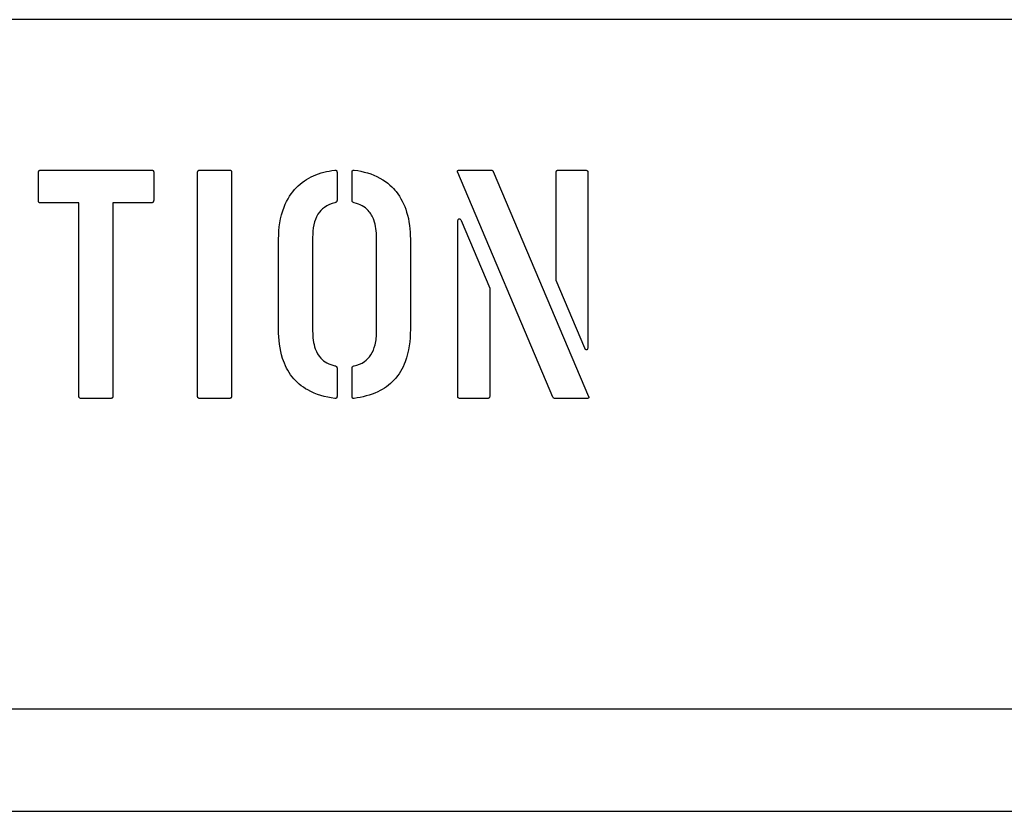
# Model space of a CAD drawing. Units: inches. Extents: x 7 to 401, y 7 to 257.
# Drawn here: x 145 to 146, y 188 to 189 of the extents above; entities that cross this region are included whole.
import ezdxf

# ---------------------------------------------------------------- set-up
doc = ezdxf.new("R2010")
doc.units = ezdxf.units.IN
doc.header["$LTSCALE"] = 24
doc.header["$MEASUREMENT"] = 0
doc.layers.add('Dimension (ANSI)', color=7, linetype='Continuous', lineweight=13)
doc.layers.add('Visible (ANSI)', color=7, linetype='Continuous', lineweight=25)
doc.styles.add('Dim Text', font='swiss.ttf')
doc.dimstyles.new('Default - Fraction (ANSI)', dxfattribs={"dimscale": 24, "dimtxt": 0.1, "dimasz": 0.075, "dimexe": 0.038, "dimexo": 0.038, "dimgap": 0.075, "dimtad": 0, "dimtih": 1, "dimtoh": 1, "dimrnd": 1e-08, "dimzin": 0, "dimdsep": 46, "dimtxsty": 'Dim Text', "dimblk": 'Filled-1', "dimcen": 0.09, "dimdle": 0.393701, "dimclrd": 256, "dimclre": 256, "dimclrt": 256, "dimadec": 0, "dimazin": 3, "dimtfac": 1.2, "dimtofl": 0, "dimtmove": 0, "dimatfit": 3, "dimldrblk": 'Filled-1', "dimfxl": 1, "dimtolj": 1, "dimtzin": 12, "dimlwd": -1, "dimlwe": -1, "dimarcsym": 0})

# ---------------------------------------------------------------- blocks, each defined once
blk = doc.blocks.new('Filled-1')
at = {"color": 0}
for p, q in [((0, 0), (-1, 0.16667)), ((-1, 0.16667), (-1, -0.16667)), ((-1, 0), (0, 0)), ((-1, -0.16667), (0, 0))]:
    blk.add_line(p, q, dxfattribs=at)
at = {"color": 0, "flags": 128}
blk.add_lwpolyline([(-1, -0.16667), (0, 0), (-1, 0.16667), (-1, -0.16667)], dxfattribs=at)
at = {"color": 0}
blk.add_solid([(-1, -0.16667), (0, 0), (-1, 0.16667), (-1, -0.16667)], dxfattribs=at)
blk = doc.blocks.new('*D7')
at = {"layer": 'Defpoints', "color": 0, "transparency": 16777216}
for p in [(150.8988, 188.2778), (130.8476, 179.9592), (130.8476, 172.0798)]:
    blk.add_point(p, dxfattribs=at)
at = {"layer": 'Dimension (ANSI)', "transparency": 16777216}
for p, q in [((150.8988, 187.3658), (150.8988, 171.1678)), ((130.8476, 179.0472), (130.8476, 171.1678)), ((132.6476, 172.0798), (135.7551, 172.0798)), ((149.0988, 172.0798), (144.9877, 172.0798))]:
    blk.add_line(p, q, dxfattribs=at)
at = {"layer": 'Dimension (ANSI)', "transparency": 16777216, "xscale": 1.800000071525574, "yscale": 1.800000071525574, "zscale": 1.800000071525574, "rotation": 180}
blk.add_blockref('Filled-1', (130.8476, 172.0798), dxfattribs=at)
at = {"layer": 'Dimension (ANSI)', "transparency": 16777216, "xscale": 1.800000071525574, "yscale": 1.800000071525574, "zscale": 1.800000071525574}
blk.add_blockref('Filled-1', (150.8988, 172.0798), dxfattribs=at)
at = {"layer": 'Dimension (ANSI)', "transparency": 16777216, "insert": (140.3714, 172.0798), "char_height": 2.4, "attachment_point": 5, "style": 'Dim Text'}
blk.add_mtext('\\A1;20.1', dxfattribs=at)

msp = doc.modelspace()

# ---------------------------------------------------------------- linework, layer by layer
at = {"layer": 'Visible (ANSI)'}
for p, q in [((147.7283, 188.7551), (138.8533, 188.7551)), ((144.9161, 188.5645), (144.9161, 188.5944)), ((144.9182, 188.5968), (145.0352, 188.5968)), ((145.0373, 188.595), (145.0373, 188.565)), ((145.0834, 188.3588), (145.0834, 188.5944)), ((145.0855, 188.5968), (145.1171, 188.5968)), ((145.1191, 188.595), (145.1191, 188.3592)), ((145.23, 188.5947), (145.23, 188.5648)), ((145.2458, 188.5648), (145.2458, 188.5947)), ((145.457, 188.3582), (145.3569, 188.5944)), ((145.3584, 188.5968), (145.3922, 188.5968)), ((145.3942, 188.5954), (145.4945, 188.3588)), ((145.4602, 188.4809), (145.4602, 188.5941)), ((145.4625, 188.5968), (145.4913, 188.5968)), ((145.4937, 188.5947), (145.4937, 188.4107)), ((144.9587, 188.5625), (144.9185, 188.5625)), ((144.9587, 188.3588), (144.9587, 188.5625)), ((145.0347, 188.5625), (144.9944, 188.5625)), ((144.9944, 188.5625), (144.9944, 188.3592)), ((145.3569, 188.3588), (145.3569, 188.543)), ((145.3604, 188.544), (145.3906, 188.4727)), ((145.2044, 188.5261), (145.2044, 188.4275)), ((145.2716, 188.4275), (145.2716, 188.5261)), ((145.1686, 188.4292), (145.1686, 188.5244)), ((145.3071, 188.5244), (145.3071, 188.4292)), ((145.4904, 188.4096), (145.4602, 188.4809)), ((145.3906, 188.4727), (145.3906, 188.3595)), ((145.23, 188.3887), (145.23, 188.3588)), ((145.2458, 188.3588), (145.2458, 188.3887)), ((144.9919, 188.3568), (144.961, 188.3568)), ((145.1166, 188.3568), (145.0858, 188.3568)), ((145.3881, 188.3568), (145.3593, 188.3568)), ((145.4927, 188.3568), (145.4581, 188.3568)), ((153.1175, 188.0301), (138.3675, 188.0301)), ((138.1175, 187.9226), (153.3675, 187.9226))]:
    msp.add_line(p, q, dxfattribs=at)
for points, knots in [([(144.9161, 188.5944), (144.9161, 188.5948), (144.9162, 188.5952), (144.9164, 188.5958), (144.9165, 188.596), (144.9168, 188.5964), (144.917, 188.5965), (144.9173, 188.5966), (144.9175, 188.5967), (144.9178, 188.5968), (144.918, 188.5968), (144.9182, 188.5968)], [0, 0, 0, 0, 0.002974358, 0.002974358, 0.004816301, 0.004816301, 0.006392131, 0.006392131, 0.007664922, 0.007664922, 0.009102008, 0.009102008, 0.009102008, 0.009102008]), ([(145.0352, 188.5968), (145.0355, 188.5968), (145.0359, 188.5967), (145.0364, 188.5966), (145.0366, 188.5965), (145.0369, 188.5962), (145.037, 188.5961), (145.0371, 188.5958), (145.0372, 188.5957), (145.0372, 188.5954), (145.0373, 188.5952), (145.0373, 188.595)], [0, 0, 0, 0, 0.002592513, 0.002592513, 0.0041835, 0.0041835, 0.005530569, 0.005530569, 0.006598438, 0.006598438, 0.007800195, 0.007800195, 0.007800195, 0.007800195]), ([(145.0834, 188.5944), (145.0834, 188.5948), (145.0835, 188.5952), (145.0837, 188.5958), (145.0838, 188.596), (145.0841, 188.5964), (145.0842, 188.5965), (145.0846, 188.5966), (145.0847, 188.5967), (145.0851, 188.5968), (145.0853, 188.5968), (145.0855, 188.5968)], [0, 0, 0, 0, 0.002974358, 0.002974358, 0.004816301, 0.004816301, 0.006392131, 0.006392131, 0.007664922, 0.007664922, 0.009102008, 0.009102008, 0.009102008, 0.009102008]), ([(145.1171, 188.5968), (145.1174, 188.5968), (145.1178, 188.5967), (145.1183, 188.5966), (145.1185, 188.5965), (145.1188, 188.5962), (145.1189, 188.5961), (145.119, 188.5958), (145.1191, 188.5957), (145.1191, 188.5954), (145.1191, 188.5952), (145.1191, 188.595)], [0, 0, 0, 0, 0.002592513, 0.002592513, 0.0041835, 0.0041835, 0.005530569, 0.005530569, 0.006598438, 0.006598438, 0.007800195, 0.007800195, 0.007800195, 0.007800195]), ([(145.1686, 188.5244), (145.1686, 188.5358), (145.1702, 188.5474), (145.1776, 188.5663), (145.1821, 188.573), (145.1925, 188.5838), (145.1985, 188.5878), (145.2123, 188.594), (145.2199, 188.5958), (145.2276, 188.5968)], [0, 0, 0, 0, 0.0870147, 0.0870147, 0.1548215, 0.1548215, 0.2211012, 0.2211012, 0.2906624, 0.2906624, 0.2906624, 0.2906624]), ([(145.2276, 188.5968), (145.228, 188.5968), (145.2283, 188.5968), (145.2289, 188.5967), (145.2291, 188.5966), (145.2294, 188.5964), (145.2295, 188.5963), (145.2298, 188.596), (145.2298, 188.5958), (145.23, 188.5953), (145.23, 188.595), (145.23, 188.5947)], [0, 0, 0, 0, 0.002651546, 0.002651546, 0.004295095, 0.004295095, 0.005702641, 0.005702641, 0.007323059, 0.007323059, 0.009416796, 0.009416796, 0.009416796, 0.009416796]), ([(145.2458, 188.5947), (145.2458, 188.5951), (145.2458, 188.5954), (145.246, 188.596), (145.2461, 188.5961), (145.2464, 188.5964), (145.2465, 188.5965), (145.2469, 188.5967), (145.2471, 188.5968), (145.2476, 188.5968), (145.2479, 188.5968), (145.2482, 188.5968)], [0, 0, 0, 0, 0.002612458, 0.002612458, 0.004241773, 0.004241773, 0.005646579, 0.005646579, 0.007281283, 0.007281283, 0.009418266, 0.009418266, 0.009418266, 0.009418266]), ([(145.2482, 188.5968), (145.2576, 188.5956), (145.2668, 188.5931), (145.2836, 188.5839), (145.2889, 188.5783), (145.2972, 188.5679), (145.3008, 188.5606), (145.306, 188.5437), (145.3071, 188.534), (145.3071, 188.5244)], [0, 0, 0, 0, 0.0722282, 0.0722282, 0.1459694, 0.1459694, 0.2636548, 0.2636548, 0.4014863, 0.4014863, 0.4014863, 0.4014863]), ([(145.3569, 188.5944), (145.3568, 188.5947), (145.3567, 188.595), (145.3567, 188.5956), (145.3567, 188.5957), (145.3567, 188.5961), (145.3568, 188.5962), (145.357, 188.5964), (145.3571, 188.5965), (145.3573, 188.5966), (145.3575, 188.5967), (145.3579, 188.5968), (145.3581, 188.5968), (145.3584, 188.5968)], [0, 0, 0, 0, 0.002463531, 0.002463531, 0.003889554, 0.003889554, 0.00488812, 0.00488812, 0.005846037, 0.005846037, 0.00714927, 0.00714927, 0.008947173, 0.008947173, 0.008947173, 0.008947173]), ([(145.3922, 188.5968), (145.3925, 188.5968), (145.3928, 188.5967), (145.3933, 188.5965), (145.3935, 188.5964), (145.3939, 188.596), (145.3941, 188.5957), (145.3942, 188.5954)], [0, 0, 0, 0, 0.002260458, 0.002260458, 0.004208507, 0.004208507, 0.006811938, 0.006811938, 0.006811938, 0.006811938]), ([(145.4602, 188.5941), (145.4602, 188.5945), (145.4602, 188.595), (145.4605, 188.5957), (145.4606, 188.5959), (145.4609, 188.5963), (145.4611, 188.5964), (145.4615, 188.5966), (145.4617, 188.5967), (145.4621, 188.5968), (145.4623, 188.5968), (145.4625, 188.5968)], [0, 0, 0, 0, 0.00335556, 0.00335556, 0.00544832, 0.00544832, 0.00725272, 0.00725272, 0.00873085, 0.00873085, 0.01040397, 0.01040397, 0.01040397, 0.01040397]), ([(145.4913, 188.5968), (145.4917, 188.5968), (145.4921, 188.5967), (145.4927, 188.5965), (145.4929, 188.5964), (145.4933, 188.5961), (145.4934, 188.5959), (145.4936, 188.5956), (145.4936, 188.5955), (145.4937, 188.5951), (145.4937, 188.5949), (145.4937, 188.5947)], [0, 0, 0, 0, 0.002974358, 0.002974358, 0.004816301, 0.004816301, 0.006392131, 0.006392131, 0.007664922, 0.007664922, 0.009102008, 0.009102008, 0.009102008, 0.009102008]), ([(144.9185, 188.5625), (144.9181, 188.5625), (144.9177, 188.5625), (144.9171, 188.5627), (144.9169, 188.5628), (144.9166, 188.5631), (144.9164, 188.5633), (144.9163, 188.5636), (144.9162, 188.5638), (144.9162, 188.5641), (144.9161, 188.5643), (144.9161, 188.5645)], [0, 0, 0, 0, 0.002974358, 0.002974358, 0.004816301, 0.004816301, 0.006392131, 0.006392131, 0.007664922, 0.007664922, 0.009102008, 0.009102008, 0.009102008, 0.009102008]), ([(145.0373, 188.565), (145.0373, 188.5646), (145.0372, 188.5642), (145.037, 188.5636), (145.0368, 188.5633), (145.0365, 188.563), (145.0363, 188.5628), (145.0359, 188.5626), (145.0357, 188.5626), (145.0352, 188.5625), (145.035, 188.5625), (145.0347, 188.5625)], [0, 0, 0, 0, 0.00303805, 0.00303805, 0.00503956, 0.00503956, 0.00686096, 0.00686096, 0.00851336, 0.00851336, 0.01041867, 0.01041867, 0.01041867, 0.01041867]), ([(145.2276, 188.5625), (145.2238, 188.5616), (145.2201, 188.56), (145.2141, 188.5557), (145.2118, 188.5533), (145.2079, 188.547), (145.2066, 188.5433), (145.2047, 188.5351), (145.2044, 188.5305), (145.2044, 188.5261)], [0, 0, 0, 0, 0.0301785, 0.0301785, 0.0561467, 0.0561467, 0.0862693, 0.0862693, 0.1201195, 0.1201195, 0.1201195, 0.1201195]), ([(145.23, 188.5648), (145.23, 188.5646), (145.2299, 188.5643), (145.2297, 188.5638), (145.2296, 188.5636), (145.2292, 188.5632), (145.2289, 188.563), (145.2283, 188.5627), (145.228, 188.5626), (145.2276, 188.5625)], [0, 0, 0, 0, 0.002138265, 0.002138265, 0.004072974, 0.004072974, 0.006495276, 0.006495276, 0.009265473, 0.009265473, 0.009265473, 0.009265473]), ([(145.2482, 188.5625), (145.2477, 188.5626), (145.2471, 188.5628), (145.2465, 188.5633), (145.2463, 188.5635), (145.246, 188.5639), (145.2459, 188.5641), (145.2458, 188.5644), (145.2458, 188.5646), (145.2458, 188.5648)], [0, 0, 0, 0, 0.003965554, 0.003965554, 0.006234857, 0.006234857, 0.007679552, 0.007679552, 0.009189094, 0.009189094, 0.009189094, 0.009189094]), ([(145.2716, 188.5261), (145.2716, 188.5322), (145.2709, 188.5387), (145.2674, 188.548), (145.2655, 188.5514), (145.261, 188.5563), (145.2589, 188.558), (145.2539, 188.5608), (145.2511, 188.5618), (145.2482, 188.5625)], [0, 0, 0, 0, 0.0466535, 0.0466535, 0.0760045, 0.0760045, 0.0971723, 0.0971723, 0.1197725, 0.1197725, 0.1197725, 0.1197725]), ([(145.3569, 188.543), (145.3569, 188.5436), (145.357, 188.5441), (145.3573, 188.5448), (145.3574, 188.5451), (145.3577, 188.5454), (145.3578, 188.5455), (145.3581, 188.5456), (145.3582, 188.5457), (145.3584, 188.5457)], [0, 0, 0, 0, 0.004278355, 0.004278355, 0.006432789, 0.006432789, 0.00777156, 0.00777156, 0.009144294, 0.009144294, 0.009144294, 0.009144294]), ([(145.3584, 188.5457), (145.3586, 188.5457), (145.3588, 188.5457), (145.3592, 188.5455), (145.3594, 188.5454), (145.3599, 188.5449), (145.3602, 188.5444), (145.3604, 188.544)], [0, 0, 0, 0, 0.001729647, 0.001729647, 0.003499614, 0.003499614, 0.007060082, 0.007060082, 0.007060082, 0.007060082]), ([(145.2276, 188.3568), (145.2178, 188.3581), (145.208, 188.3608), (145.1929, 188.3692), (145.1873, 188.3738), (145.1783, 188.3853), (145.175, 188.3919), (145.1697, 188.4086), (145.1686, 188.419), (145.1686, 188.4292)], [0, 0, 0, 0, 0.0757231, 0.0757231, 0.1315737, 0.1315737, 0.1874409, 0.1874409, 0.2649393, 0.2649393, 0.2649393, 0.2649393]), ([(145.2044, 188.4275), (145.2044, 188.4212), (145.2051, 188.4147), (145.2085, 188.4053), (145.2103, 188.402), (145.2148, 188.3971), (145.2169, 188.3954), (145.2219, 188.3927), (145.2247, 188.3917), (145.2276, 188.3911)], [0, 0, 0, 0, 0.0472877, 0.0472877, 0.0761745, 0.0761745, 0.0972357, 0.0972357, 0.1196699, 0.1196699, 0.1196699, 0.1196699]), ([(145.3071, 188.4292), (145.3071, 188.4178), (145.3057, 188.406), (145.299, 188.3881), (145.2951, 188.3816), (145.285, 188.3708), (145.2793, 188.3668), (145.2651, 188.3601), (145.2566, 188.3579), (145.2482, 188.3568)], [0, 0, 0, 0, 0.0869609, 0.0869609, 0.1453818, 0.1453818, 0.1994825, 0.1994825, 0.2646704, 0.2646704, 0.2646704, 0.2646704]), ([(145.2482, 188.3911), (145.252, 188.3919), (145.2556, 188.3933), (145.2615, 188.3974), (145.2638, 188.3997), (145.2677, 188.4057), (145.2691, 188.4093), (145.2711, 188.4177), (145.2716, 188.4227), (145.2716, 188.4275)], [0, 0, 0, 0, 0.029563, 0.029563, 0.0549009, 0.0549009, 0.0841075, 0.0841075, 0.1206313, 0.1206313, 0.1206313, 0.1206313]), ([(145.4937, 188.4107), (145.4937, 188.41), (145.4936, 188.4093), (145.4933, 188.4086), (145.4932, 188.4084), (145.493, 188.4081), (145.4929, 188.408), (145.4927, 188.4079), (145.4925, 188.4079), (145.4924, 188.4078)], [0, 0, 0, 0, 0.00547243, 0.00547243, 0.00781982, 0.00781982, 0.00899065, 0.00899065, 0.01016119, 0.01016119, 0.01016119, 0.01016119]), ([(145.4924, 188.4078), (145.4922, 188.4078), (145.4919, 188.4079), (145.4915, 188.4081), (145.4913, 188.4082), (145.4909, 188.4085), (145.4908, 188.4087), (145.4906, 188.4091), (145.4905, 188.4093), (145.4904, 188.4096)], [0, 0, 0, 0, 0.001966189, 0.001966189, 0.003757759, 0.003757759, 0.005433555, 0.005433555, 0.007374957, 0.007374957, 0.007374957, 0.007374957]), ([(145.2276, 188.3911), (145.2281, 188.391), (145.2286, 188.3908), (145.2293, 188.3903), (145.2295, 188.3901), (145.2298, 188.3897), (145.2299, 188.3895), (145.23, 188.3891), (145.23, 188.3889), (145.23, 188.3887)], [0, 0, 0, 0, 0.003965554, 0.003965554, 0.006234857, 0.006234857, 0.007679552, 0.007679552, 0.009189094, 0.009189094, 0.009189094, 0.009189094]), ([(145.2458, 188.3887), (145.2458, 188.389), (145.2458, 188.3893), (145.246, 188.3898), (145.2462, 188.39), (145.2466, 188.3904), (145.2468, 188.3906), (145.2475, 188.3909), (145.2478, 188.391), (145.2482, 188.3911)], [0, 0, 0, 0, 0.002138265, 0.002138265, 0.004072974, 0.004072974, 0.006495276, 0.006495276, 0.009265473, 0.009265473, 0.009265473, 0.009265473]), ([(144.961, 188.3568), (144.9607, 188.3568), (144.9602, 188.3568), (144.9596, 188.357), (144.9594, 188.3571), (144.9591, 188.3574), (144.959, 188.3576), (144.9588, 188.3579), (144.9588, 188.3581), (144.9587, 188.3585), (144.9587, 188.3586), (144.9587, 188.3588)], [0, 0, 0, 0, 0.002974358, 0.002974358, 0.004816301, 0.004816301, 0.006392131, 0.006392131, 0.007664922, 0.007664922, 0.009102008, 0.009102008, 0.009102008, 0.009102008]), ([(144.9944, 188.3592), (144.9944, 188.3588), (144.9944, 188.3584), (144.9941, 188.3578), (144.994, 188.3576), (144.9937, 188.3573), (144.9935, 188.3571), (144.9931, 188.357), (144.9929, 188.3569), (144.9924, 188.3568), (144.9921, 188.3568), (144.9919, 188.3568)], [0, 0, 0, 0, 0.00277962, 0.00277962, 0.00466843, 0.00466843, 0.00643502, 0.00643502, 0.00812879, 0.00812879, 0.01010215, 0.01010215, 0.01010215, 0.01010215]), ([(145.0858, 188.3568), (145.0854, 188.3568), (145.085, 188.3568), (145.0844, 188.357), (145.0842, 188.3571), (145.0838, 188.3574), (145.0837, 188.3576), (145.0836, 188.3579), (145.0835, 188.3581), (145.0834, 188.3585), (145.0834, 188.3586), (145.0834, 188.3588)], [0, 0, 0, 0, 0.002974358, 0.002974358, 0.004816301, 0.004816301, 0.006392131, 0.006392131, 0.007664922, 0.007664922, 0.009102008, 0.009102008, 0.009102008, 0.009102008]), ([(145.1191, 188.3592), (145.1191, 188.3588), (145.1191, 188.3584), (145.1189, 188.3578), (145.1188, 188.3576), (145.1184, 188.3573), (145.1182, 188.3571), (145.1178, 188.357), (145.1176, 188.3569), (145.1171, 188.3568), (145.1169, 188.3568), (145.1166, 188.3568)], [0, 0, 0, 0, 0.00277962, 0.00277962, 0.00466843, 0.00466843, 0.00643502, 0.00643502, 0.00812879, 0.00812879, 0.01010215, 0.01010215, 0.01010215, 0.01010215]), ([(145.23, 188.3588), (145.23, 188.3585), (145.2299, 188.3581), (145.2298, 188.3576), (145.2297, 188.3574), (145.2294, 188.3571), (145.2292, 188.357), (145.2289, 188.3568), (145.2287, 188.3568), (145.2282, 188.3567), (145.2279, 188.3567), (145.2276, 188.3568)], [0, 0, 0, 0, 0.002612458, 0.002612458, 0.004241773, 0.004241773, 0.005646579, 0.005646579, 0.007281283, 0.007281283, 0.009418266, 0.009418266, 0.009418266, 0.009418266]), ([(145.2482, 188.3568), (145.2478, 188.3567), (145.2474, 188.3567), (145.2469, 188.3568), (145.2467, 188.3569), (145.2464, 188.3571), (145.2462, 188.3573), (145.246, 188.3576), (145.2459, 188.3578), (145.2458, 188.3583), (145.2458, 188.3586), (145.2458, 188.3588)], [0, 0, 0, 0, 0.002651546, 0.002651546, 0.004295095, 0.004295095, 0.005702641, 0.005702641, 0.007323059, 0.007323059, 0.009416796, 0.009416796, 0.009416796, 0.009416796]), ([(145.3593, 188.3568), (145.3589, 188.3568), (145.3585, 188.3568), (145.3579, 188.357), (145.3577, 188.3571), (145.3574, 188.3574), (145.3572, 188.3576), (145.3571, 188.3579), (145.357, 188.3581), (145.357, 188.3585), (145.3569, 188.3586), (145.3569, 188.3588)], [0, 0, 0, 0, 0.002974358, 0.002974358, 0.004816301, 0.004816301, 0.006392131, 0.006392131, 0.007664922, 0.007664922, 0.009102008, 0.009102008, 0.009102008, 0.009102008]), ([(145.3906, 188.3595), (145.3906, 188.359), (145.3906, 188.3586), (145.3903, 188.3579), (145.3902, 188.3577), (145.3898, 188.3573), (145.3896, 188.3571), (145.3892, 188.3569), (145.389, 188.3569), (145.3886, 188.3568), (145.3883, 188.3568), (145.3881, 188.3568)], [0, 0, 0, 0, 0.00329393, 0.00329393, 0.00540493, 0.00540493, 0.0072766, 0.0072766, 0.0088914, 0.0088914, 0.01073628, 0.01073628, 0.01073628, 0.01073628]), ([(145.4945, 188.3588), (145.4946, 188.3586), (145.4947, 188.3583), (145.4947, 188.3579), (145.4947, 188.3578), (145.4947, 188.3575), (145.4946, 188.3574), (145.4945, 188.3572), (145.4944, 188.3572), (145.4941, 188.357), (145.494, 188.3569), (145.4935, 188.3568), (145.4931, 188.3568), (145.4927, 188.3568)], [0, 0, 0, 0, 0.001955673, 0.001955673, 0.003101327, 0.003101327, 0.003974537, 0.003974537, 0.004870681, 0.004870681, 0.006206353, 0.006206353, 0.00882897, 0.00882897, 0.00882897, 0.00882897]), ([(145.4581, 188.3568), (145.458, 188.3569), (145.4578, 188.357), (145.4574, 188.3574), (145.4572, 188.3578), (145.457, 188.3582)], [0, 0, 0, 0, 0.001370637, 0.001370637, 0.004425758, 0.004425758, 0.004425758, 0.004425758])]:
    msp.add_open_spline(points, degree=3, knots=knots, dxfattribs=at)

# ---------------------------------------------------------------- dimensions: what is measured, and where the dimension line sits
at = {"layer": 'Dimension (ANSI)'}
dim = msp.add_linear_dim(base=(130.8476, 172.0798), p1=(150.8988, 188.2778), p2=(130.8476, 179.9592), angle=180, dimstyle='Default - Fraction (ANSI)', override={"dimgap": 0.075, "dimtih": 0, "dimtoh": 0, "dimdec": 1, "dimtol": 0, "dimlim": 0, "dimtp": 0, "dimtm": 0, "dimtdec": 2, "dimatfit": 1}, dxfattribs=at)
dim.commit()
dim.dimension.update_dxf_attribs({"geometry": '*D7', "text_midpoint": (140.3714, 172.0798), "dimtype": 160})

doc.saveas('drawing.dxf')
